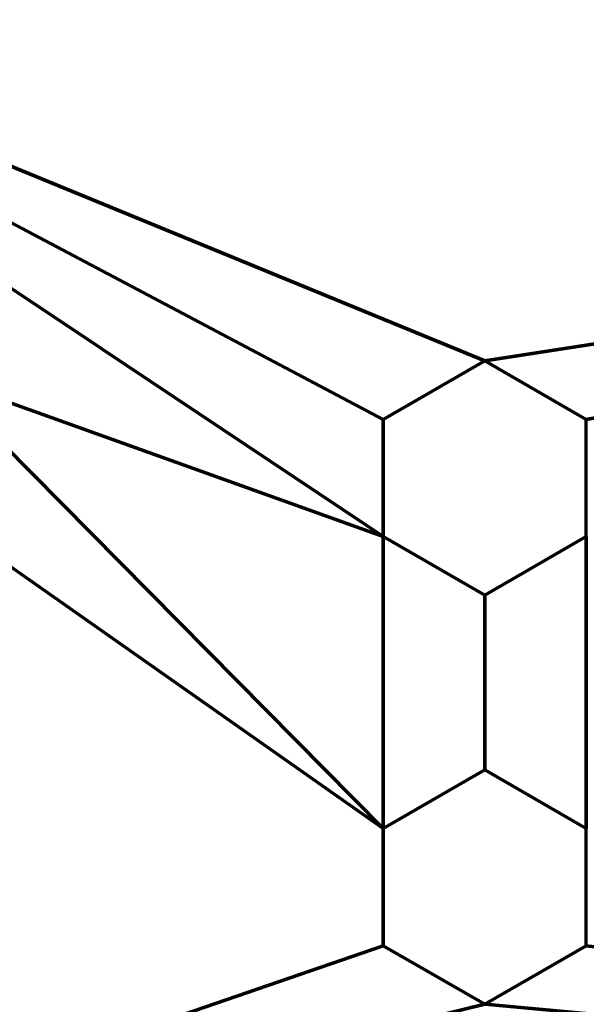
# Model space of a CAD drawing. Units: millimetres. Extents: x -122 to 808, y -517 to 18.
# Drawn here: x -70 to -53, y -319 to -289 of the extents above; entities that cross this region are included whole.
import ezdxf

# ---------------------------------------------------------------- set-up
doc = ezdxf.new("R2010")
doc.units = ezdxf.units.MM
doc.layers.add('1', color=7, linetype='Continuous', true_color=0xffffff)

# ---------------------------------------------------------------- blocks, each defined once
blk = doc.blocks.new('UG_SURFACE_050')
at = {"layer": '1', "color": 252, "linetype": 'Continuous', "lineweight": 70}
for points in [[(-56.041, -299.62, -54.5), (-85.041, -287.7, -54.5), (21.008, -287.7, -54.5)], [(-85.041, -287.7, -54.5), (-59.141, -301.41, -54.5), (-59.141, -304.99, -54.5)], [(-59.141, -304.99, -54.5), (-59.141, -313.91, -54.5), (-85.041, -287.7, -54.5)], [(-85.041, -326.406, -54.5), (-85.041, -287.7, -54.5), (-59.141, -313.91, -54.5), (-59.141, -317.49, -54.5)], [(-56.041, -299.62, -54.5), (-59.141, -301.41, -54.5), (-85.041, -287.7, -54.5)], [(21.008, -287.7, -53.5), (-85.041, -287.7, -53.5), (-56.041, -299.62, -53.5)], [(-85.041, -287.7, -53.5), (-59.141, -301.41, -53.5), (-56.041, -299.62, -53.5)], [(-59.141, -304.99, -53.5), (-59.141, -301.41, -53.5), (-85.041, -287.7, -53.5), (-85.041, -295.7, -53.5)], [(21.008, -287.7, -54.5), (-52.941, -301.41, -54.5), (-56.041, -299.62, -54.5)], [(-56.041, -299.62, -53.5), (-52.941, -301.41, -53.5), (21.008, -287.7, -53.5)], [(-59.141, -304.99, -53.5), (-85.041, -295.7, -53.5), (-59.141, -313.91, -53.5)], [(-59.141, -317.49, -53.5), (-59.141, -313.91, -53.5), (-85.041, -295.7, -53.5), (-85.041, -326.406, -53.5)], [(-56.041, -299.62, -53.5), (-59.141, -301.41, -53.5), (-59.141, -301.41, -54.5), (-56.041, -299.62, -54.5)], [(-52.941, -301.41, -53.5), (-56.041, -299.62, -53.5), (-56.041, -299.62, -54.5), (-52.941, -301.41, -54.5)], [(-59.141, -301.41, -53.5), (-59.141, -304.99, -53.5), (-59.141, -304.99, -54.5), (-59.141, -301.41, -54.5)], [(-59.141, -304.99, -54.5), (-56.041, -306.78, -54.5), (-56.041, -312.12, -54.5), (-59.141, -313.91, -54.5)], [(-59.141, -304.99, -53.5), (-56.041, -306.78, -53.5), (-56.041, -306.78, -54.5), (-59.141, -304.99, -54.5)], [(-59.141, -313.91, -53.5), (-56.041, -312.12, -53.5), (-56.041, -306.78, -53.5), (-59.141, -304.99, -53.5)], [(-52.941, -313.91, -54.5), (-56.041, -312.12, -54.5), (-56.041, -306.78, -54.5), (-52.941, -304.99, -54.5)], [(-56.041, -306.78, -53.5), (-52.941, -304.99, -53.5), (-52.941, -304.99, -54.5), (-56.041, -306.78, -54.5)], [(-52.941, -304.99, -53.5), (-56.041, -306.78, -53.5), (-56.041, -312.12, -53.5), (-52.941, -313.91, -53.5)], [(-56.041, -312.12, -53.5), (-59.141, -313.91, -53.5), (-59.141, -313.91, -54.5), (-56.041, -312.12, -54.5)], [(-52.941, -313.91, -53.5), (-56.041, -312.12, -53.5), (-56.041, -312.12, -54.5), (-52.941, -313.91, -54.5)], [(-59.141, -313.91, -53.5), (-59.141, -317.49, -53.5), (-59.141, -317.49, -54.5), (-59.141, -313.91, -54.5)], [(-85.041, -326.406, -54.5), (-59.141, -317.49, -54.5), (-56.041, -319.28, -54.5)], [(-56.041, -319.28, -53.5), (-59.141, -317.49, -53.5), (-85.041, -326.406, -53.5)], [(-59.141, -317.49, -53.5), (-56.041, -319.28, -53.5), (-56.041, -319.28, -54.5), (-59.141, -317.49, -54.5)], [(-56.041, -319.28, -54.5), (-52.941, -317.49, -54.5), (21.008, -326.406, -54.5)], [(-56.041, -319.28, -53.5), (-52.941, -317.49, -53.5), (-52.941, -317.49, -54.5), (-56.041, -319.28, -54.5)], [(21.008, -326.406, -53.5), (-52.941, -317.49, -53.5), (-56.041, -319.28, -53.5)]]:
    blk.add_3dface(points, dxfattribs=at)
blk = doc.blocks.new('UG_SURFACE_057')
at = {"layer": '1', "color": 27, "linetype": 'Continuous', "lineweight": 70}
for points in [[(-121.541, 7.8, 3.5), (797.959, 17.3, 3.5), (797.959, -516.7, 3.5), (-112.041, -516.7, 3.5)], [(797.959, -516.7, 7.5), (797.959, 17.3, 7.5), (-121.541, 7.8, 7.5), (-121.541, -507.2, 7.5)]]:
    blk.add_3dface(points, dxfattribs=at)
blk = doc.blocks.new('UG_SURFACE_058')
at = {"layer": '1', "color": 27, "linetype": 'Continuous', "lineweight": 70}
for points in [[(-88.57, 17.8, 3.5), (82.763, 17.8, 3.5), (184.157, -353.069, 3.5), (-122.041, -249.7, 3.5)], [(184.157, -353.069, 3.5), (-122.041, -353.069, 3.5), (-122.041, -249.7, 3.5)]]:
    blk.add_3dface(points, dxfattribs=at)

msp = doc.modelspace()

# ---------------------------------------------------------------- linework, layer by layer
at = {"layer": '1', "color": 252, "linetype": 'Continuous', "lineweight": 70}
for p, q in [((-56.041, -299.62, -54.5), (-59.141, -301.41, -54.5)), ((-56.041, -299.62, -53.5), (-59.141, -301.41, -53.5)), ((-52.941, -301.41, -54.5), (-56.041, -299.62, -54.5)), ((-52.941, -301.41, -53.5), (-56.041, -299.62, -53.5)), ((-56.041, -299.62, -53.5), (-56.041, -299.62, -54.5)), ((-59.141, -301.41, -53.5), (-59.141, -304.99, -53.5)), ((-59.141, -301.41, -54.5), (-59.141, -304.99, -54.5)), ((-59.141, -301.41, -53.5), (-59.141, -301.41, -54.5)), ((-52.941, -304.99, -54.5), (-52.941, -301.41, -54.5)), ((-52.941, -301.41, -53.5), (-52.941, -301.41, -54.5)), ((-52.941, -304.99, -53.5), (-52.941, -301.41, -53.5)), ((-59.141, -304.99, -53.5), (-59.141, -304.99, -54.5)), ((-59.141, -304.99, -53.5), (-56.041, -306.78, -53.5)), ((-59.141, -304.99, -54.5), (-56.041, -306.78, -54.5)), ((-56.041, -306.78, -54.5), (-52.941, -304.99, -54.5)), ((-56.041, -306.78, -53.5), (-52.941, -304.99, -53.5)), ((-52.941, -304.99, -53.5), (-52.941, -304.99, -54.5)), ((-56.041, -306.78, -53.5), (-56.041, -306.78, -54.5)), ((-56.041, -312.12, -53.5), (-59.141, -313.91, -53.5)), ((-56.041, -312.12, -54.5), (-59.141, -313.91, -54.5)), ((-56.041, -312.12, -53.5), (-56.041, -312.12, -54.5)), ((-52.941, -313.91, -54.5), (-56.041, -312.12, -54.5)), ((-52.941, -313.91, -53.5), (-56.041, -312.12, -53.5)), ((-59.141, -313.91, -53.5), (-59.141, -317.49, -53.5)), ((-59.141, -313.91, -53.5), (-59.141, -313.91, -54.5)), ((-59.141, -313.91, -54.5), (-59.141, -317.49, -54.5)), ((-52.941, -317.49, -53.5), (-52.941, -313.91, -53.5)), ((-52.941, -313.91, -53.5), (-52.941, -313.91, -54.5)), ((-52.941, -317.49, -54.5), (-52.941, -313.91, -54.5)), ((-59.141, -317.49, -53.5), (-59.141, -317.49, -54.5)), ((-59.141, -317.49, -54.5), (-56.041, -319.28, -54.5)), ((-59.141, -317.49, -53.5), (-56.041, -319.28, -53.5)), ((-56.041, -319.28, -53.5), (-52.941, -317.49, -53.5)), ((-56.041, -319.28, -54.5), (-52.941, -317.49, -54.5)), ((-52.941, -317.49, -53.5), (-52.941, -317.49, -54.5)), ((-56.041, -319.28, -53.5), (-56.041, -319.28, -54.5))]:
    msp.add_line(p, q, dxfattribs=at)
at = {"layer": '1', "color": 27, "linetype": 'Continuous', "lineweight": 70}
msp.add_open_spline([(797.955, 17.8, 3.5), (803.455, 17.8, 3.5), (807.955, 13.3, 3.5), (807.955, 7.8, 3.5), (807.955, 7.8, 3.5), (807.955, -507.2, 3.5), (807.955, -507.2, 3.5), (807.955, -512.7, 3.5), (803.455, -517.2, 3.5), (797.955, -517.2, 3.5), (797.955, -517.2, 3.5), (-112.041, -517.2, 3.5), (-112.041, -517.2, 3.5), (-117.541, -517.2, 3.5), (-122.041, -512.7, 3.5), (-122.041, -507.2, 3.5), (-122.041, -507.2, 3.5), (-122.041, 7.8, 3.5), (-122.041, 7.8, 3.5), (-122.041, 13.3, 3.5), (-117.541, 17.8, 3.5), (-112.041, 17.8, 3.5), (-112.041, 17.8, 3.5), (797.955, 17.8, 3.5), (797.955, 17.8, 3.5)], degree=3, knots=[0, 0, 0, 0, 0.125, 0.125, 0.125, 0.25, 0.25, 0.25, 0.375, 0.375, 0.375, 0.5, 0.5, 0.5, 0.625, 0.625, 0.625, 0.75, 0.75, 0.75, 0.875, 0.875, 0.875, 1, 1, 1, 1], dxfattribs=at)

# ---------------------------------------------------------------- block references
for name in ['UG_SURFACE_057', 'UG_SURFACE_058']:
    msp.add_blockref(name, (0, 0), dxfattribs=at)
at = {"layer": '1', "color": 252, "linetype": 'Continuous', "lineweight": 70}
msp.add_blockref('UG_SURFACE_050', (0, 0), dxfattribs=at)

doc.saveas('drawing.dxf')
